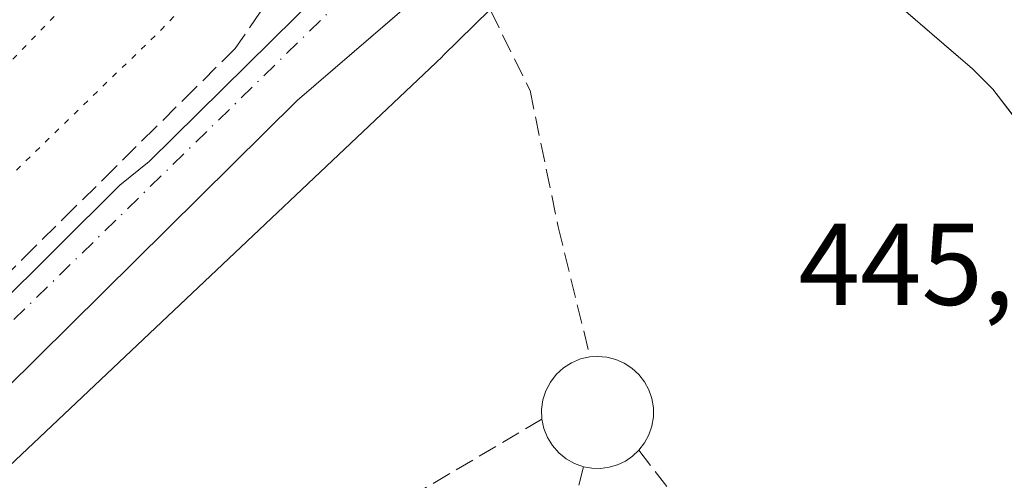
# Model space of a CAD drawing. Units: metres. Extents: x 603933 to 607384, y 4736155 to 4738520.
# Drawn here: x 606811 to 606896, y 4738156 to 4738196 of the extents above; entities that cross this region are included whole.
import ezdxf

# ---------------------------------------------------------------- set-up
doc = ezdxf.new("R2010")
doc.units = ezdxf.units.M
doc.header["$MEASUREMENT"] = 0
for name, pattern in [('DGN Style 3', [2.307223, 1.648017, -0.659207]), ('DGN Style 4', [2.638475, 1.318413, -0.659207, 0.001648, -0.659207]), ('DGN Style 5', [1.153612, 0.494405, -0.659207])]:
    doc.linetypes.add(name, pattern=pattern)
for name, color, linetype, lineweight in [('Carretera de calzada doble eje', 1, 'DGN Style 4', 0), ('Carretera de calzada única Cxs', 7, 'Continuous', 13), ('Carretera de calzada única eje', 7, 'DGN Style 4', 0), ('Curva de nivel normal depresión', 30, 'DGN Style 5', 0), ('Elemento construido', 1, 'Continuous', 0), ('Núcleo urbano CxS', 7, 'Continuous', 0), ('Parque-jardín CxS', 135, 'Continuous', 0), ('Rótulo de punto de cota en terreno', 7, 'Continuous', 0), ('Senda pavimentada', 7, 'DGN Style 3', 0), ('Talud superficial', 30, 'DGN Style 3', 0), ('Vegetación y arbolados urbanos CxS', 151, 'Continuous', 0), ('Vía urbana Cxs', 4, 'Continuous', 0)]:
    doc.layers.add(name, color=color, linetype=linetype, lineweight=lineweight)
doc.styles.add('Style-Arial', font='txt')

# ---------------------------------------------------------------- blocks, each defined once
blk = doc.blocks.new('*U15')
at = {"layer": 'Talud superficial', "color": 30, "linetype": 'DGN Style 3', "lineweight": 0}
blk.add_polyline3d([(606761.82, 4738150.5601, 438.4585), (606775.85, 4738164.0301, 438.7139), (606779.35, 4738167.4001, 438.638), (606788.89, 4738176.8201, 438.7427), (606795.26, 4738183.0901, 438.7082), (606804.8, 4738192.5101, 438.6792), (606807.5, 4738195.1101, 438.723), (606812.92, 4738200.3101, 438.8402), (606815.62, 4738202.9101, 438.8526), (606819.9368, 4738207.1302, 440.2864), (606827.4601, 4738202.3001, 445.26), (606834.5301, 4738199.5801, 448.1311), (606832.1, 4738196.5601, 448.0756), (606829.96, 4738193.4301, 447.815), (606826.51, 4738190.0101, 447.7945), (606823.05, 4738186.5901, 447.991), (606819.59, 4738183.1601, 447.8321), (606816.13, 4738179.7401, 447.7524), (606812.68, 4738176.3201, 447.9162), (606805.76, 4738169.4801, 447.6415), (606802.31, 4738166.0501, 447.7349), (606795.39, 4738159.2101, 447.3846), (606791.94, 4738155.7901, 447.3681)], dxfattribs=at)
blk = doc.blocks.new('*U21')
at = {"layer": 'Carretera de calzada única Cxs', "color": 7, "linetype": 'Continuous', "lineweight": 13}
for points in [[(606792.6901, 4738154.5401, 447.5273), (606820.0101, 4738181.6401, 448.1047), (606822.5301, 4738183.6801, 448.2455), (606841.5001, 4738202.4001, 448.3824), (606856.4201, 4738217.2301, 448.2573), (606851.8501, 4738217.0501, 447.9148), (606861.7301, 4738227.6701, 454.0489), (606864.9201, 4738229.1801, 450.5605), (606869.0101, 4738232.2201, 448.0315), (606872.3901, 4738236.0101, 448.2451), (606874.9801, 4738240.4101, 451.8667), (606875.8301, 4738242.9301, 452.4647), (606885.7101, 4738253.4401, 448.0089), (606885.9601, 4738250.0101, 448.1822), (606885.7501, 4738248.3601, 448.2028), (606898.6701, 4738264.8401, 448.475), (606908.6701, 4738275.0401, 448.2294), (606920.7601, 4738286.3301, 448.5346), (606937.7801, 4738302.7201, 448.9925), (606957.5301, 4738321.2501, 449.3298), (606968.1701, 4738332.0401, 449.6304), (607000.8201, 4738363.1401, 450.927), (607057.6901, 4738415.3101, 453.315), (607069.6401, 4738426.0401, 454.0467)], [(607003.8701, 4738359.8901, 450.8669), (606971.3001, 4738328.8501, 449.5148), (606955.6001, 4738312.9301, 449.118), (606933.0001, 4738288.4301, 448.5985), (606912.0301, 4738263.6001, 448.2723), (606909.1042, 4738260.3922, 448.2913), (606904.3501, 4738255.1801, 448.2656), (606904.1734, 4738255.03, 448.265), (606900.6454, 4738252.0331, 448.2835), (606884.0603, 4738237.9446, 449.4722), (606882.7601, 4738236.8401, 450.5514), (606882.5101, 4738236.2201, 451.1264), (606879.4201, 4738230.9301, 450.8828), (606874.8701, 4738225.8401, 448.9767), (606869.4101, 4738221.7601, 452.7645), (606866.7902, 4738220.537, 451.9122), (606865.1901, 4738219.7901, 450.5999), (606863.8296, 4738217.8901, 448.7266), (606858.3928, 4738210.2971, 448.3265), (606857.0982, 4738208.489, 448.3019), (606854.6501, 4738205.0701, 448.3399), (606851.5001, 4738202.8901, 448.3835), (606835.2901, 4738188.9501, 448.5689), (606801.7501, 4738155.8101, 447.8231)]]:
    blk.add_polyline3d(points, dxfattribs=at)
blk = doc.blocks.new('*U28')
at = {"layer": 'Vía urbana Cxs', "color": 4, "linetype": 'Continuous', "lineweight": 0}
blk.add_polyline3d([(606898.2701, 4738186.0101, 447.0828), (606895.2601, 4738189.9201, 447.2698), (606893.5201, 4738191.6701, 447.2836), (606882.6001, 4738201.0901, 447.9214), (606876.3501, 4738204.6101, 448.3858), (606871.8801, 4738206.3301, 448.2241), (606867.7001, 4738207.4001, 448.1694), (606860.9201, 4738207.4101, 448.5218), (606858.1401, 4738206.6501, 448.339), (606854.6501, 4738205.0701, 448.3399), (606857.0982, 4738208.489, 448.3019), (606858.3928, 4738210.2971, 448.3265), (606863.8296, 4738217.8901, 448.7266), (606865.1901, 4738219.7901, 450.5999), (606866.7902, 4738220.537, 451.9122), (606869.7654, 4738219.5578, 451.3203), (606882.5316, 4738212.3479, 450.4075), (606894.7024, 4738203.9474, 448.0013), (606901.9785, 4738197.0021, 447.2997)], dxfattribs=at)

msp = doc.modelspace()

# ---------------------------------------------------------------- linework, layer by layer
at = {"layer": 'Carretera de calzada doble eje', "color": 1, "linetype": 'DGN Style 4', "lineweight": 0, "extrusion": (-0.694947, 0.708996, 0.11989), "elevation": 2937718.349, "flags": 128}
msp.add_lwpolyline([(-3749852.689, -354316.051), (-3749939.615, -354318.645), (-3750011.749, -354319.418), (-3750083.327, -354318.314)], dxfattribs=at)
at = {"layer": 'Carretera de calzada única Cxs', "color": 7, "linetype": 'Continuous', "lineweight": 13}
for points in [[(606625.54, 4737958.6, 453.018), (606625.78, 4737961.85, 452.798), (606627.17, 4737969.33, 452.465), (606629.17, 4737976.5, 451.949), (606632.55, 4737986.21, 451.263), (606636.17, 4737994.23, 450.504), (606641.19, 4738002.88, 450.014), (606647.46, 4738011.24, 449.791), (606658.6, 4738023.04, 449.523), (606671.33, 4738036.25, 449.211), (606696.07, 4738061.01, 448.598), (606730.21, 4738094.16, 447.789), (606753.73, 4738116.56, 447.22), (606767.57, 4738129.96, 446.922), (606792.69, 4738154.54, 447.527), (606820.01, 4738181.64, 448.105), (606822.53, 4738183.68, 448.246), (606841.5, 4738202.4, 448.382), (606856.42, 4738217.23, 448.257), (606851.85, 4738217.05, 447.915)], [(606854.65, 4738205.07, 448.34), (606851.5, 4738202.89, 448.383), (606835.29, 4738188.95, 448.569), (606801.75, 4738155.81, 447.823), (606742.95, 4738098.18, 448.062), (606687.92, 4738045.45, 450.028), (606658.9, 4738014.94, 449.842)]]:
    msp.add_polyline3d(points, dxfattribs=at)
at = {"layer": 'Carretera de calzada única eje', "color": 7, "linetype": 'DGN Style 4', "lineweight": 0}
msp.add_polyline3d([(606783.127, 4738142.761, 447.162), (606801.07, 4738160.51, 447.813), (606838.8, 4738197.29, 448.455), (606846.21, 4738203.02, 448.4)], dxfattribs=at)
at = {"layer": 'Curva de nivel normal depresión', "color": 30, "linetype": 'DGN Style 5', "lineweight": 0, "flags": 128}
for points, elevation in [([(606801.659, 4738229.169), (606799.39, 4738227.24), (606783.89, 4738212.96), (606765.51, 4738194.84), (606726.95, 4738157.34), (606684.8, 4738115.05), (606669.81, 4738098.84), (606654.21, 4738081.74), (606641.01, 4738067.7), (606625.95, 4738049.8), (606602.82, 4738020.43), (606594.05, 4738008.28), (606592.77, 4738004.72), (606589.78, 4738001.97), (606586.99, 4737998.7), (606585.8, 4737997.27), (606586.194, 4737996.65), (606590.24, 4737990.27), (606591.55, 4737990.11), (606592.43, 4737989.04), (606592.75, 4737985.85), (606593.9, 4737979.97), (606594.93, 4737975.64), (606595.199, 4737975.266), (606595.82, 4737974.4), (606598.34, 4737976.13), (606608.46, 4737986.16), (606627.46, 4738006.61), (606644.05, 4738023.25), (606669.94, 4738049.02), (606709.53, 4738085.68), (606727.94, 4738103.01), (606738.31, 4738112.34), (606744.36, 4738117.93), (606754.4, 4738126.34), (606768.33, 4738138.98), (606775.32, 4738146.17), (606782.99, 4738155), (606805.32, 4738177.36), (606823.66, 4738195.12), (606829.66, 4738201.45)], 445), ([(606804.921, 4738222.701), (606786.32, 4738205.37), (606735.66, 4738156.1), (606706.19, 4738126.29), (606691.4, 4738110.67), (606682.36, 4738100.34), (606679.6, 4738095.89), (606679.787, 4738095.851), (606681.05, 4738095.59), (606684.56, 4738094.72), (606687.19, 4738094.08), (606688.86, 4738093.92), (606691.26, 4738095.59), (606692.33, 4738095.04), (606692.42, 4738093.76), (606693.4, 4738088.42), (606694.083, 4738084.496), (606694.19, 4738083.88), (606696.16, 4738084.6), (606708.33, 4738094.65), (606731.33, 4738115.92), (606742.76, 4738126.83), (606750.03, 4738132.39), (606758.21, 4738140), (606764.22, 4738143.78), (606768.56, 4738147.98), (606771.33, 4738152.42), (606775.66, 4738157.57), (606782.64, 4738164.5), (606791.91, 4738174.04), (606811.3, 4738193.02), (606822.996, 4738205.166)], 440)]:
    msp.add_lwpolyline(points, dxfattribs=dict(at, elevation=elevation))
at = {"layer": 'Elemento construido', "color": 1, "linetype": 'Continuous', "lineweight": 0}
msp.add_polyline3d([(606900.15, 4738154.98, 446.241), (606901.44, 4738158.96, 446.791), (606902.37, 4738163.03, 445.925), (606902.93, 4738167.18, 445.932), (606902.96, 4738172.11, 447.098), (606902.18, 4738176.98, 446.58), (606901.49, 4738179.35, 446.579), (606900.6, 4738181.66, 446.696), (606898.27, 4738186.01, 447.083), (606895.26, 4738189.92, 447.27), (606893.52, 4738191.67, 447.284), (606882.6, 4738201.09, 447.921), (606876.35, 4738204.61, 448.386), (606871.88, 4738206.33, 448.224), (606867.7, 4738207.4, 448.169), (606860.92, 4738207.41, 448.522), (606858.14, 4738206.65, 448.339), (606854.65, 4738205.07, 448.34), (606851.5, 4738202.89, 448.383), (606835.29, 4738188.95, 448.569), (606801.75, 4738155.81, 447.823)], dxfattribs=at)
at = {"layer": 'Núcleo urbano CxS', "color": 7, "linetype": 'Continuous', "lineweight": 0}
for points in [[(606999.597, 4738339.183, 449.912), (606990.938, 4738330.86, 449.587), (606952.902, 4738295.183, 449.048), (606949.494, 4738298.202, 448.91), (606927.799, 4738277.622, 448.421), (606914.322, 4738261.664, 448.27), (606914.247, 4738261.579, 448.27), (606906.566, 4738253.159, 448.265), (606906.292, 4738252.894, 448.265), (606886.281, 4738235.895, 448.252), (606885.646, 4738233.993, 448.248), (606884.974, 4738232.526, 448.25), (606881.874, 4738227.325, 448.391), (606881.038, 4738226.182, 448.412), (606877.037, 4738221.684, 448.375), (606875.93, 4738220.664, 448.358), (606871.134, 4738217.064, 448.29), (606869.84, 4738216.285, 448.267), (606866.231, 4738214.582, 448.25), (606859.587, 4738204.53, 448.296), (606858.584, 4738203.314, 448.331), (606847.885, 4738192.811, 448.337), (606847.783, 4738192.713, 448.34), (606803.075, 4738150.487, 448.114)], [(606952.902, 4738295.183, 449.048), (606949.494, 4738298.202, 448.91), (606927.799, 4738277.622, 448.421), (606914.322, 4738261.664, 448.27), (606914.247, 4738261.579, 448.27), (606906.566, 4738253.159, 448.265), (606906.292, 4738252.894, 448.265), (606886.281, 4738235.895, 448.252), (606885.646, 4738233.993, 448.248), (606884.974, 4738232.526, 448.25), (606881.874, 4738227.325, 448.391), (606881.038, 4738226.182, 448.412), (606877.037, 4738221.684, 448.375), (606875.93, 4738220.664, 448.358), (606871.134, 4738217.064, 448.29), (606869.84, 4738216.285, 448.267), (606866.231, 4738214.582, 448.25), (606859.587, 4738204.53, 448.296), (606858.584, 4738203.314, 448.331), (606847.885, 4738192.811, 448.337), (606847.783, 4738192.713, 448.34), (606803.075, 4738150.487, 448.114)]]:
    msp.add_polyline3d(points, dxfattribs=at)
at = {"layer": 'Parque-jardín CxS', "color": 135, "linetype": 'Continuous', "lineweight": 0}
for points in [[(606801.75, 4738155.81, 447.823), (606835.29, 4738188.95, 448.569), (606848.598, 4738200.394, 448.499), (606851.5, 4738202.89, 448.383), (606854.65, 4738205.07, 448.34), (606858.14, 4738206.65, 448.339), (606860.92, 4738207.41, 448.522), (606867.7, 4738207.4, 448.169), (606871.88, 4738206.33, 448.224), (606875.675, 4738204.87, 448.364), (606876.35, 4738204.61, 448.386), (606876.945, 4738204.275, 448.418), (606880.164, 4738202.462, 448.218), (606882.6, 4738201.09, 447.921), (606892.112, 4738192.884, 447.357), (606893.52, 4738191.67, 447.284), (606895.26, 4738189.92, 447.27), (606897.028, 4738187.623, 447.248)], [(606854.65, 4738205.07, 448.34), (606858.14, 4738206.65, 448.339), (606860.92, 4738207.41, 448.522), (606867.7, 4738207.4, 448.169), (606871.88, 4738206.33, 448.224), (606875.675, 4738204.87, 448.364), (606876.35, 4738204.61, 448.386), (606876.945, 4738204.275, 448.418), (606880.164, 4738202.462, 448.218), (606882.6, 4738201.09, 447.921), (606892.112, 4738192.884, 447.357), (606893.52, 4738191.67, 447.284), (606895.26, 4738189.92, 447.27), (606897.028, 4738187.623, 447.248)], [(606786.768, 4738141.126, 447.086), (606801.75, 4738155.81, 447.823), (606835.29, 4738188.95, 448.569), (606848.598, 4738200.394, 448.499)]]:
    msp.add_polyline3d(points, dxfattribs=at)
at = {"layer": 'Senda pavimentada', "color": 7, "linetype": 'DGN Style 3', "lineweight": 0}
for points in [[(606848.598, 4738200.394, 448.499), (606851.979, 4738196.675, 448.365), (606855.366, 4738189.796, 447.858), (606857.8, 4738178.048, 447.153), (606860.536, 4738166.855, 446.856)], [(606860.536, 4738166.855, 446.856), (606859.721, 4738166.671, 446.902), (606858.951, 4738166.35, 446.933), (606858.247, 4738165.901, 446.945), (606857.63, 4738165.338, 446.936), (606857.12, 4738164.676, 447.01), (606856.732, 4738163.937, 447.064), (606856.476, 4738163.142, 447.062), (606856.361, 4738162.315, 447.008), (606856.391, 4738161.48, 446.901)], [(606864.752, 4738158.807, 446.456), (606865.24, 4738159.438, 446.485), (606865.617, 4738160.14, 446.522), (606865.873, 4738160.894, 446.566), (606866.003, 4738161.68, 446.613), (606866.001, 4738162.477, 446.658), (606865.868, 4738163.262, 446.763), (606865.608, 4738164.016, 446.849), (606865.228, 4738164.716, 446.905), (606864.737, 4738165.344, 446.923), (606864.151, 4738165.883, 446.901), (606863.483, 4738166.318, 446.84), (606862.753, 4738166.638, 446.746), (606861.981, 4738166.833, 446.751), (606861.187, 4738166.899, 446.811), (606860.536, 4738166.855, 446.856)], [(606856.391, 4738161.48, 446.901), (606844.994, 4738154.765, 446.445), (606836.951, 4738151.061, 446.392), (606828.061, 4738148.309, 446.397), (606821.287, 4738145.346, 446.533), (606813.032, 4738141.747, 446.229), (606806.365, 4738137.302, 446.041), (606801.92, 4738134.022, 447.113)], [(606856.391, 4738161.48, 446.901), (606856.56, 4738160.674, 446.773), (606856.864, 4738159.909, 446.644), (606857.293, 4738159.206, 446.532), (606857.836, 4738158.587, 446.472), (606858.476, 4738158.068, 446.445), (606859.195, 4738157.666, 446.428), (606859.971, 4738157.391, 446.424)], [(606859.971, 4738157.391, 446.424), (606860.707, 4738157.26, 446.428), (606861.455, 4738157.243, 446.431), (606862.196, 4738157.342, 446.436), (606862.913, 4738157.555, 446.434), (606863.588, 4738157.875, 446.432), (606864.207, 4738158.296, 446.439), (606864.752, 4738158.807, 446.456)], [(606864.752, 4738158.807, 446.456), (606868.277, 4738154.236, 446.384), (606869.971, 4738148.732, 446.217), (606871.029, 4738141.641, 445.929), (606873.357, 4738135.292, 445.404), (606875.58, 4738131.587, 445.557), (606878.847, 4738127.516, 444.928)], [(606859.971, 4738157.391, 446.424), (606858.964, 4738153.283, 446.41), (606855.895, 4738145.24, 446.223), (606851.662, 4738138.89, 445.959), (606845.418, 4738132.857, 445.753), (606841.713, 4738126.084, 445.29), (606840.549, 4738119.946, 445.082), (606841.713, 4738115.924, 444.926), (606843.327, 4738112.475, 444.913)]]:
    msp.add_polyline3d(points, dxfattribs=at)
at = {"layer": 'Talud superficial', "color": 30, "linetype": 'DGN Style 3', "lineweight": 0}
msp.add_polyline3d([(606834.53, 4738199.58, 446.636), (606832.1, 4738196.56, 446.617), (606829.96, 4738193.43, 446.824), (606826.51, 4738190.01, 446.878), (606823.05, 4738186.59, 447.062), (606819.59, 4738183.16, 446.874), (606816.13, 4738179.74, 446.938), (606812.68, 4738176.32, 447.002), (606805.76, 4738169.48, 446.965), (606802.31, 4738166.05, 446.938), (606795.39, 4738159.21, 446.697), (606791.94, 4738155.79, 446.655)], dxfattribs=at)
at = {"layer": 'Vegetación y arbolados urbanos CxS', "color": 151, "linetype": 'Continuous', "lineweight": 0}
for points in [[(606952.902, 4738295.183, 449.048), (606949.494, 4738298.202, 448.91), (606927.799, 4738277.622, 448.421), (606914.322, 4738261.664, 448.27), (606914.247, 4738261.579, 448.27), (606906.566, 4738253.159, 448.265), (606906.292, 4738252.894, 448.265), (606886.281, 4738235.895, 448.252), (606885.646, 4738233.993, 448.248), (606884.974, 4738232.526, 448.25), (606881.874, 4738227.325, 448.391), (606881.038, 4738226.182, 448.412), (606877.037, 4738221.684, 448.375), (606875.93, 4738220.664, 448.358), (606871.134, 4738217.064, 448.29), (606869.84, 4738216.285, 448.267), (606866.231, 4738214.582, 448.25), (606859.587, 4738204.53, 448.296), (606858.584, 4738203.314, 448.331), (606847.885, 4738192.811, 448.337), (606847.783, 4738192.713, 448.34), (606803.075, 4738150.487, 448.114)], [(606803.075, 4738150.487, 448.114), (606847.783, 4738192.713, 448.34), (606847.885, 4738192.811, 448.337), (606858.584, 4738203.314, 448.331), (606859.587, 4738204.53, 448.296), (606866.231, 4738214.582, 448.25), (606869.84, 4738216.285, 448.267), (606871.134, 4738217.064, 448.29), (606875.93, 4738220.664, 448.358), (606877.037, 4738221.684, 448.375), (606881.038, 4738226.182, 448.412), (606881.874, 4738227.325, 448.391), (606884.974, 4738232.526, 448.25), (606885.646, 4738233.993, 448.248), (606886.281, 4738235.895, 448.252), (606906.292, 4738252.894, 448.265)]]:
    msp.add_polyline3d(points, dxfattribs=at)
at = {"layer": 'Vía urbana Cxs', "color": 4, "linetype": 'Continuous', "lineweight": 0}
msp.add_polyline3d([(606900.15, 4738154.98, 446.241), (606901.44, 4738158.96, 446.791), (606902.37, 4738163.03, 445.925), (606902.93, 4738167.18, 445.932), (606902.96, 4738172.11, 447.098), (606902.706, 4738173.697, 447.075), (606902.467, 4738175.191, 446.868), (606902.18, 4738176.98, 446.58), (606901.49, 4738179.35, 446.579), (606900.6, 4738181.66, 446.696), (606898.27, 4738186.01, 447.083), (606895.26, 4738189.92, 447.27), (606893.52, 4738191.67, 447.284), (606882.6, 4738201.09, 447.921), (606876.35, 4738204.61, 448.386), (606871.88, 4738206.33, 448.224), (606867.7, 4738207.4, 448.169), (606860.92, 4738207.41, 448.522), (606858.14, 4738206.65, 448.339), (606854.65, 4738205.07, 448.34)], dxfattribs=at)

# ---------------------------------------------------------------- block references
at = {"layer": 'Carretera de calzada única Cxs', "color": 7, "linetype": 'Continuous', "lineweight": 13}
msp.add_blockref('*U21', (0, 0), dxfattribs=at)
at = {"layer": 'Talud superficial', "color": 30, "linetype": 'DGN Style 3', "lineweight": 0}
msp.add_blockref('*U15', (0, 0), dxfattribs=at)
at = {"layer": 'Vía urbana Cxs', "color": 4, "linetype": 'Continuous', "lineweight": 0}
msp.add_blockref('*U28', (0, 0), dxfattribs=at)

# ---------------------------------------------------------------- texts
at = {"layer": 'Rótulo de punto de cota en terreno', "color": 7, "linetype": 'Continuous', "lineweight": 0, "style": 'Style-Arial'}
msp.add_text('445,83', height=7, dxfattribs=at).set_placement((606878.517, 4738171.328))

doc.saveas('drawing.dxf')
